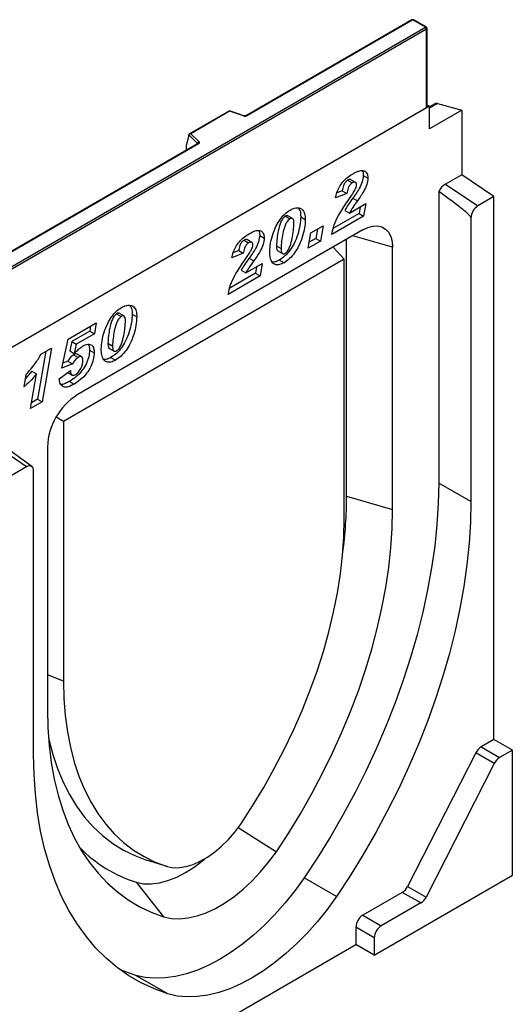
# Model space of a CAD drawing. Units: millimetres. Extents: x 0 to 420, y 0 to 297.
# Drawn here: x 138 to 160, y 33 to 76 of the extents above; entities that cross this region are included whole.
import ezdxf

# ---------------------------------------------------------------- set-up
doc = ezdxf.new("R2010")
doc.units = ezdxf.units.MM

msp = doc.modelspace()

# ---------------------------------------------------------------- linework, layer by layer
at = {"color": 7, "linetype": 'Continuous', "lineweight": 25}
for p, q in [((155.1547, 76.4132), (147.8969, 72.2234)), ((155.1904, 76.4097), (147.9327, 72.2199)), ((155.746, 76.089), (155.1904, 76.4097)), ((155.7817, 76.0925), (155.2262, 76.4132)), ((105.4909, 47.0773), (155.746, 76.089)), ((155.7965, 76.0015), (105.5414, 46.9898)), ((155.7965, 72.5605), (155.7965, 76.0015)), ((155.8175, 72.5882), (155.8175, 76.0306)), ((155.9228, 72.6334), (105.4152, 43.476)), ((155.7965, 72.5605), (105.5414, 43.5489)), ((155.9228, 72.6334), (155.8175, 72.6836)), ((156.2766, 72.7549), (155.9228, 72.5507)), ((156.184, 72.7474), (155.9228, 72.5966)), ((155.9228, 71.6407), (155.9228, 72.6334)), ((156.2766, 72.7549), (157.337, 72.4572)), ((147.1452, 72.4283), (145.39, 71.4151)), ((147.1535, 72.409), (145.4531, 71.4274)), ((147.7828, 72.2162), (147.1461, 72.4284)), ((147.7602, 72.2068), (147.1535, 72.409)), ((157.337, 72.4572), (155.9228, 71.6407)), ((157.337, 72.4572), (157.337, 69.6267)), ((145.3639, 71.3487), (145.2384, 70.9151)), ((145.7416, 70.9982), (145.3639, 71.3758)), ((145.3639, 71.3487), (145.3639, 71.3758)), ((145.4531, 71.4274), (145.8034, 71.0771)), ((145.745, 70.9811), (114.3094, 52.8337)), ((145.7807, 70.9776), (114.3451, 52.8302)), ((145.2384, 70.9151), (145.2384, 70.7178)), ((145.7416, 70.9791), (145.7416, 70.9982)), ((145.2384, 70.7178), (145.2541, 70.6977)), ((153.0193, 69.5966), (153.2214, 69.48)), ((157.337, 69.6267), (156.6299, 69.2185)), ((158.7512, 68.6674), (157.337, 69.6267)), ((152.332, 69.3894), (152.534, 69.2728)), ((152.6805, 69.2884), (152.4785, 69.405)), ((156.6299, 69.2185), (158.0441, 68.2592)), ((152.3004, 68.8107), (151.8045, 68.6105)), ((152.0984, 68.9273), (151.8562, 68.8296)), ((152.0984, 68.9273), (152.3004, 68.8107)), ((152.3192, 68.4513), (152.5015, 68.718)), ((156.3269, 68.8977), (156.3269, 56.1159)), ((158.7512, 68.6674), (158.0441, 68.2592)), ((158.7512, 44.871), (158.7512, 68.6674)), ((152.4096, 67.9466), (153.1269, 68.3607)), ((152.5563, 68.5939), (152.7583, 68.4773)), ((152.881, 68.2188), (152.8326, 67.9333)), ((153.1269, 68.3607), (153.0347, 67.8166)), ((149.5888, 67.8058), (149.7909, 67.6892)), ((149.9095, 67.7063), (149.7075, 67.8229)), ((150.2707, 67.784), (150.4727, 67.6674)), ((153.0347, 67.8166), (151.6392, 67.0111)), ((152.8326, 67.9333), (151.7053, 67.2825)), ((152.2076, 68.0633), (152.4096, 67.9466)), ((152.8326, 67.9333), (153.0347, 67.8166)), ((150.7136, 67.0766), (151.2567, 67.3901)), ((151.2567, 67.3901), (151.1386, 66.7221)), ((157.7411, 67.7343), (157.7411, 55.2995)), ((152.9934, 67.2094), (140.4675, 59.9783)), ((148.4713, 66.9711), (148.6733, 66.8545)), ((150.5955, 66.4085), (150.7136, 67.0766)), ((151.0087, 67.247), (150.9366, 66.8387)), ((154.3064, 66.4511), (152.5555, 66.9566)), ((147.7839, 66.7639), (147.9859, 66.6472)), ((148.1325, 66.6628), (147.9304, 66.7795)), ((149.208, 66.5161), (149.208, 66.5072)), ((149.208, 66.5161), (149.4101, 66.3995)), ((149.208, 66.5072), (149.4101, 66.3906)), ((151.1386, 66.7221), (150.5955, 66.4085)), ((150.9366, 66.8387), (150.6414, 66.6683)), ((150.9366, 66.8387), (151.1386, 66.7221)), ((152.2863, 55.5328), (152.2863, 66.8012)), ((147.7524, 66.1852), (147.2565, 65.985)), ((147.5503, 66.3018), (147.3081, 66.204)), ((147.5503, 66.3018), (147.7524, 66.1852)), ((147.7712, 65.8258), (147.9535, 66.0925)), ((149.2736, 66.2851), (149.4756, 66.1685)), ((149.4101, 66.3995), (149.4101, 66.3906)), ((152.1852, 65.9263), (151.6901, 66.457)), ((154.3064, 54.9496), (154.3064, 66.4511)), ((152.1852, 65.9263), (139.8614, 58.8119)), ((147.8616, 65.3211), (148.5789, 65.7352)), ((148.0082, 65.9684), (148.2103, 65.8517)), ((148.5789, 65.7352), (148.4866, 65.1911)), ((149.3387, 65.889), (149.5407, 65.7723)), ((152.1852, 54.5414), (152.1852, 65.9263)), ((148.4866, 65.1911), (147.0912, 64.3855)), ((148.2846, 65.3077), (147.1573, 64.6569)), ((147.6596, 65.4377), (147.8616, 65.3211)), ((148.333, 65.5932), (148.2846, 65.3077)), ((148.2846, 65.3077), (148.4866, 65.1911)), ((142.1929, 63.5363), (142.395, 63.4196)), ((142.5136, 63.4367), (142.3116, 63.5533)), ((142.8748, 63.5145), (143.0768, 63.3978)), ((140.0624, 62.4276), (141.301, 63.1426)), ((141.301, 63.1426), (141.2154, 62.6569)), ((141.0134, 62.7735), (140.2205, 62.3158)), ((141.2154, 62.6569), (140.4225, 62.1992)), ((141.0532, 62.9996), (141.0134, 62.7735)), ((141.0134, 62.7735), (141.2154, 62.6569)), ((139.7898, 61.1526), (140.0624, 62.4276)), ((140.2205, 62.3158), (140.1338, 61.9104)), ((140.2205, 62.3158), (140.4225, 62.1992)), ((140.4225, 62.1992), (140.3358, 61.7938)), ((141.8122, 62.2466), (141.8122, 62.2376)), ((141.8122, 62.2466), (142.0142, 62.13)), ((141.8122, 62.2376), (142.0142, 62.121)), ((139.0837, 61.8898), (138.7233, 59.7881)), ((138.8925, 61.7795), (139.3301, 62.0321)), ((139.3301, 62.0321), (138.9253, 59.6715)), ((140.1338, 61.9104), (140.3358, 61.7938)), ((140.3061, 61.738), (140.5081, 61.6214)), ((140.6575, 61.649), (140.4555, 61.7656)), ((141.0046, 61.9414), (141.2066, 61.8248)), ((141.8777, 62.0155), (142.0797, 61.8989)), ((142.0142, 62.13), (142.0142, 62.121)), ((140.2569, 61.34), (139.7898, 61.1526)), ((140.0548, 61.4566), (139.836, 61.3688)), ((140.0548, 61.4566), (140.2569, 61.34)), ((140.7107, 61.4853), (140.7107, 61.4908)), ((141.9428, 61.6194), (142.1448, 61.5028)), ((138.1321, 60.3315), (138.2236, 60.8752)), ((138.4739, 61.0127), (138.1931, 60.6945)), ((138.4154, 59.3771), (138.6759, 60.896)), ((138.4739, 61.0127), (138.6759, 60.896)), ((139.6717, 60.6882), (140.1676, 61.0431)), ((140.0481, 60.9576), (140.2326, 60.8511)), ((140.161, 61.0383), (140.1676, 61.0345)), ((140.1676, 61.0431), (140.1676, 61.0345)), ((140.1246, 60.5698), (140.3266, 60.4531)), ((138.9253, 59.6715), (138.4154, 59.3771)), ((138.7233, 59.7881), (138.4598, 59.636)), ((138.7233, 59.7881), (138.9253, 59.6715)), ((139.8614, 58.8119), (139.5389, 58.9981)), ((139.8614, 58.8119), (139.8614, 47.427)), ((138.2451, 56.8295), (136.8309, 57.7887)), ((138.4723, 56.8423), (137.3902, 57.6321)), ((139.1544, 57.7041), (139.1544, 46.2025)), ((138.2451, 56.8295), (137.538, 56.4212)), ((138.5482, 44.2197), (138.5482, 56.6545)), ((157.7411, 55.2995), (156.3269, 56.1159)), ((152.2863, 55.5328), (154.3064, 54.9496)), ((139.8614, 47.427), (139.1544, 47.7128)), ((158.7512, 44.871), (158.1921, 44.5483)), ((158.1921, 44.5483), (159.0003, 44.0818)), ((159.5594, 44.4045), (158.7512, 44.871)), ((157.96, 44.2893), (154.9631, 38.4349)), ((158.7681, 43.8227), (157.96, 44.2893)), ((159.5594, 44.4045), (159.0003, 44.0818)), ((159.5594, 38.922), (159.5594, 44.4045)), ((158.7681, 43.8227), (155.7712, 37.9683)), ((147.5303, 41.0246), (149.2041, 39.9563)), ((144.4053, 39.3027), (143.511, 39.5884)), ((153.4984, 35.4231), (159.5594, 38.922)), ((143.0473, 38.6156), (144.2568, 37.1003)), ((151.8431, 37.9913), (150.4289, 38.8077)), ((154.9631, 38.4349), (155.7712, 37.9683)), ((154.7309, 38.1758), (152.9934, 37.1728)), ((155.5391, 37.7093), (154.7309, 38.1758)), ((155.5391, 37.7093), (153.8015, 36.7062)), ((152.9934, 37.1728), (153.8015, 36.7062)), ((152.6903, 36.6479), (152.6903, 35.8897)), ((153.4984, 36.1814), (152.6903, 36.6479)), ((144.3665, 31.0844), (152.6903, 35.8897)), ((153.4984, 35.4231), (152.6903, 35.8897)), ((153.4984, 36.1814), (153.4984, 35.4231)), ((144.4461, 33.7212), (143.0319, 34.5376))]:
    msp.add_line(p, q, dxfattribs=at)
at = {"color": 7, "linetype": 'Continuous', "lineweight": 25, "flags": 128}
for points in [[(145.8034, 71.0771), (145.8134, 71.0649), (145.8198, 71.052), (145.8225, 71.0386), (145.8213, 71.0251), (145.8164, 71.012), (145.8078, 70.9994), (145.7958, 70.9879), (145.7807, 70.9776)], [(152.9934, 67.2094), (153.2214, 67.318), (153.4425, 67.3772), (153.6499, 67.3852), (153.8374, 67.3419), (153.9992, 67.2484), (154.1305, 67.1077), (154.2272, 66.924), (154.2865, 66.7029), (154.3064, 66.4511)], [(156.3269, 56.1159), (156.3074, 55.2145), (156.2489, 54.2928), (156.1516, 53.3532), (156.0157, 52.3982), (155.8415, 51.4302), (155.6297, 50.4517), (155.3805, 49.4651), (155.0948, 48.4731), (154.7732, 47.478), (154.4165, 46.4826), (154.0257, 45.4893), (153.6018, 44.5008), (153.1458, 43.5194), (152.659, 42.5477), (152.1425, 41.5883), (151.5977, 40.6436), (151.0261, 39.7159), (150.4289, 38.8077)], [(157.7411, 55.2995), (157.7216, 54.3981), (157.6631, 53.4764), (157.5658, 52.5368), (157.4299, 51.5818), (157.2558, 50.6138), (157.0439, 49.6353), (156.7947, 48.6487), (156.509, 47.6566), (156.1874, 46.6616), (155.8307, 45.6662), (155.4399, 44.6729), (155.016, 43.6843), (154.5601, 42.703), (154.0732, 41.7313), (153.5567, 40.7719), (153.012, 39.8272), (152.4403, 38.8995), (151.8431, 37.9913)], [(149.2041, 39.9563), (149.7505, 40.7902), (150.2721, 41.6429), (150.7674, 42.5117), (151.235, 43.3944), (151.6736, 44.2882), (152.0819, 45.1908), (152.4587, 46.0994), (152.8029, 47.0115), (153.1136, 47.9245), (153.3899, 48.8358), (153.631, 49.7427), (153.8361, 50.6427), (154.0048, 51.5332), (154.1365, 52.4116), (154.2308, 53.2755), (154.2875, 54.1222), (154.3064, 54.9496)], [(147.6413, 41.1708), (148.1577, 41.9619), (148.6491, 42.7716), (149.1138, 43.5973), (149.5504, 44.4362), (149.9574, 45.2858), (150.3336, 46.1432), (150.6777, 47.0058), (150.9886, 47.8707), (151.2654, 48.7351), (151.507, 49.5962), (151.7129, 50.4513), (151.8822, 51.2977), (152.0145, 52.1326), (152.1092, 52.9532), (152.1662, 53.757), (152.1852, 54.5414)], [(139.8614, 47.427), (139.8804, 46.6646), (139.9374, 45.9266), (140.0322, 45.2153), (140.1644, 44.5332), (140.3337, 43.8823), (140.5396, 43.2648), (140.7813, 42.6827), (141.058, 42.1378), (141.3689, 41.632), (141.713, 41.1667), (142.0892, 40.7436), (142.4962, 40.364), (142.9328, 40.0291), (143.3975, 39.7399), (143.8889, 39.4976), (144.4053, 39.3027)], [(139.1544, 46.2025), (139.1733, 45.397), (139.23, 44.6157), (139.3244, 43.8608), (139.4561, 43.1344), (139.6247, 42.4387), (139.8299, 41.7755), (140.0709, 41.1469), (140.3472, 40.5547), (140.6579, 40.0004), (141.0022, 39.4857), (141.379, 39.0121), (141.7872, 38.5809), (142.2258, 38.1934), (142.6934, 37.8507), (143.1887, 37.5537), (143.7104, 37.3034), (144.2568, 37.1003)], [(139.2001, 44.9604), (139.2176, 44.882), (139.389, 44.2232), (139.5974, 43.5982), (139.8421, 43.009), (140.1223, 42.4575), (140.4371, 41.9455), (140.7854, 41.4746), (141.1663, 41.0464), (141.5783, 40.6622), (142.0203, 40.3233), (142.4908, 40.0307), (142.9882, 39.7855), (143.511, 39.5884)], [(144.4461, 33.7212), (143.849, 33.9399), (143.2773, 34.2075), (142.7325, 34.5232), (142.216, 34.8863), (141.7292, 35.2959), (141.2732, 35.7508), (140.8493, 36.25), (140.4585, 36.792), (140.1019, 37.3757), (139.7803, 37.9994), (139.4945, 38.6615), (139.2454, 39.3604), (139.0335, 40.0943), (138.8594, 40.8613), (138.7235, 41.6594), (138.6262, 42.4866), (138.5677, 43.3408), (138.5482, 44.2197)], [(144.4053, 39.3027), (144.669, 39.2565), (144.9508, 39.2572), (145.2469, 39.3047), (145.5533, 39.3984), (145.8659, 39.537), (146.1807, 39.7187), (146.4934, 39.9411), (146.7998, 40.2012), (147.0958, 40.4955), (147.3776, 40.8202), (147.6413, 41.1708)], [(144.2568, 37.1003), (144.5953, 37.0335), (144.9546, 37.0183), (145.331, 37.055), (145.7211, 37.143), (146.1209, 37.2817), (146.5266, 37.4696), (146.9343, 37.705), (147.34, 37.9855), (147.7398, 38.3084), (148.1298, 38.6706), (148.5063, 39.0687), (148.8655, 39.4986), (149.2041, 39.9563)], [(143.0473, 38.6156), (143.3698, 38.5549), (143.7131, 38.5472), (144.0735, 38.5926), (144.4468, 38.6906), (144.8288, 38.84), (145.2152, 39.0393), (145.6016, 39.2861), (145.9836, 39.5777), (146.0685, 39.6491)], [(150.4289, 38.8077), (150.0208, 38.2472), (149.5913, 37.7134), (149.1434, 37.2096), (148.6798, 36.7392), (148.2036, 36.3052), (147.7179, 35.9104), (147.2257, 35.5574), (146.7304, 35.2484), (146.2351, 34.9855), (145.743, 34.7703), (145.2572, 34.6043), (144.7811, 34.4885), (144.3175, 34.4237), (143.8695, 34.4102), (143.4401, 34.4483), (143.0319, 34.5376)], [(151.8431, 37.9913), (151.435, 37.4308), (151.0055, 36.897), (150.5576, 36.3932), (150.094, 35.9228), (149.6178, 35.4888), (149.1321, 35.094), (148.64, 34.7409), (148.1446, 34.432), (147.6493, 34.1691), (147.1572, 33.9539), (146.6715, 33.7879), (146.1953, 33.6721), (145.7317, 33.6073), (145.2837, 33.5938), (144.8543, 33.6319), (144.4461, 33.7212)], [(143.0319, 34.5376), (142.4348, 34.7563), (142.3283, 34.8016)]]:
    msp.add_lwpolyline(points, dxfattribs=at)
at = {"color": 7, "linetype": 'Continuous', "lineweight": 25}
for centre, radius, start, end in [((155.1904, 76.3514), 0.0714, 60.00269, 119.99731), ((155.1695, 76.3805), 0.0359, 54.38242, 114.30712), ((155.2114, 76.3805), 0.0359, 65.69288, 125.61758), ((155.767, 76.0598), 0.0359, 65.69288, 125.61758), ((155.6869, 75.9965), 0.1098, 2.60548, 57.39452), ((155.746, 76.0306), 0.0714, 0, 60.00269), ((155.7817, 76.0342), 0.0359, 294.37466, 354.3052), ((156.2389, 72.6451), 0.1161, 71.05298, 118.24462), ((147.8308, 72.4193), 0.2239, 251.63088, 297.06152), ((147.779, 72.1935), 0.023, 80.54725, 144.81719), ((147.9117, 72.1905), 0.0361, 54.44135, 113.63362), ((145.832, 70.991), 0.0907, 108.36942, 175.46591), ((145.72, 70.9752), 0.0315, 16.07592, 46.82639), ((145.7598, 70.9484), 0.0359, 54.38242, 114.30712), ((157.0915, 68.4788), 0.8718, 121.96761, 151.28615), ((158.399, 67.7043), 0.6586, 122.60548, 177.39452), ((141.9932, 57.5813), 2.8414, 122.4763, 177.5237), ((138.3634, 56.6844), 0.1872, 350.78596, 129.20329), ((133.0358, 55.5957), 19.2506, 352.44871, 359.81284), ((158.5301, 44.0118), 0.634, 122.21194, 154.05161), ((159.3382, 43.5453), 0.634, 122.21194, 154.05161), ((144.91, 44.4078), 6.0843, 224.56883, 252.17252), ((154.393, 38.7123), 0.634, 302.21194, 334.05161), ((155.2011, 38.2458), 0.634, 302.21194, 334.05161), ((153.3483, 36.6179), 0.6586, 122.60548, 177.39452), ((154.1564, 36.1514), 0.6586, 122.60548, 177.39452)]:
    msp.add_arc(centre, radius, start, end, dxfattribs=at)
for centre, major_axis, ratio, start_param, end_param in [((155.746, 72.5846), (0.0714, 0.005), 0.524922, 5.461153, 6.2465512), ((147.1535, 72.3507), (-0.0079, 0.0778), 0.1120238, 5.5482071, 6.333524), ((145.4531, 71.369), (0.0889, -0.0117), 0.6469225, 1.6557579, 3.2265542), ((145.2907, 70.7506), (0.0384, 0.0643), 0.5518016, 2.3963389, 2.9320165)]:
    msp.add_ellipse(centre, major_axis=major_axis, ratio=ratio, start_param=start_param, end_param=end_param, dxfattribs=at)
for points, knots in [([(147.8969, 72.2234), (147.8923, 72.2211), (147.8827, 72.2162), (147.8594, 72.2104), (147.8319, 72.2081), (147.8042, 72.2102), (147.7894, 72.2143), (147.7828, 72.2162)], [0, 0, 0, 0, 0.185259, 0.3805151, 0.5943113, 0.8187693, 1, 1, 1, 1]), ([(145.7534, 70.9874), (145.7531, 70.9869), (145.7528, 70.9862), (145.7473, 70.9826), (145.745, 70.9811)], [0, 0, 0, 0, 0.5832775, 1, 1, 1, 1]), ([(151.8045, 68.6105), (151.82, 68.6914), (151.8508, 68.8531), (151.9643, 69.1038), (152.1333, 69.3366), (152.341, 69.5322), (152.4917, 69.6265), (152.5672, 69.6737)], [0, 0, 0, 0, 0.1867502, 0.3731312, 0.5596201, 0.7796008, 1, 1, 1, 1]), ([(153.0193, 69.5966), (153.0085, 69.502), (152.9868, 69.3125), (152.812, 68.9565), (152.6534, 68.7315), (152.5563, 68.5939)], [0, 0, 0, 0, 0.2788589, 0.558851, 1, 1, 1, 1]), ([(152.5672, 69.6737), (152.6247, 69.7047), (152.7396, 69.7666), (152.9093, 69.8195), (153.0697, 69.8079), (153.1985, 69.7026), (153.2137, 69.5542), (153.2214, 69.48)], [0, 0, 0, 0, 0.1873988, 0.3745754, 0.561298, 0.7806671, 1, 1, 1, 1]), ([(153.2214, 69.48), (153.2105, 69.3854), (153.1888, 69.1959), (153.0141, 68.8399), (152.8554, 68.6149), (152.7583, 68.4773)], [0, 0, 0, 0, 0.2788589, 0.558851, 1, 1, 1, 1]), ([(152.9752, 69.8028), (152.976, 69.8021), (153.0186, 69.7644), (153.019, 69.6797), (153.0193, 69.5966)], [0, 0, 0, 0, 0.019432, 1, 1, 1, 1]), ([(152.332, 69.3894), (152.2941, 69.3605), (152.2181, 69.3025), (152.1316, 69.1214), (152.111, 69.001), (152.0984, 68.9273)], [0, 0, 0, 0, 0.278465, 0.5583116, 1, 1, 1, 1]), ([(152.534, 69.2728), (152.4961, 69.2439), (152.4202, 69.1859), (152.3336, 69.0048), (152.313, 68.8844), (152.3004, 68.8107)], [0, 0, 0, 0, 0.278465, 0.5583116, 1, 1, 1, 1]), ([(152.4745, 69.3987), (152.4682, 69.4046), (152.4485, 69.4228), (152.3964, 69.4186), (152.3534, 69.3991), (152.332, 69.3894)], [0, 0, 0, 0, 0.1925378, 0.5964413, 1, 1, 1, 1]), ([(152.5015, 68.718), (152.555, 68.7988), (152.6295, 68.9114), (152.7096, 69.0698), (152.7202, 69.138), (152.7255, 69.172)], [0, 0, 0, 0, 0.56104619, 0.78131884, 1, 1, 1, 1]), ([(152.7255, 69.172), (152.7233, 69.2032), (152.7188, 69.2656), (152.6631, 69.3018), (152.5993, 69.3033), (152.5558, 69.2829), (152.534, 69.2728)], [0, 0, 0, 0, 0.2799159, 0.5586368, 0.7794126, 1, 1, 1, 1]), ([(157.7411, 67.7343), (157.7406, 67.7387), (157.7396, 67.7488), (157.7296, 67.7712), (157.6929, 67.8257), (157.5285, 67.9907), (157.0666, 68.3599), (156.6318, 68.676), (156.3269, 68.8977)], [0, 0, 0, 0, 0.0073909, 0.0167795, 0.034772, 0.1024529, 0.3706284, 1, 1, 1, 1]), ([(151.6392, 67.0111), (151.6656, 67.1492), (151.7183, 67.4253), (151.9696, 67.9242), (152.1865, 68.2512), (152.3192, 68.4513)], [0, 0, 0, 0, 0.2796662, 0.5593291, 1, 1, 1, 1]), ([(152.5563, 68.5939), (152.4857, 68.4992), (152.3597, 68.3303), (152.2541, 68.1448), (152.2076, 68.0633)], [0, 0, 0, 0, 0.5602531, 1, 1, 1, 1]), ([(152.7583, 68.4773), (152.6877, 68.3826), (152.5617, 68.2137), (152.4561, 68.0282), (152.4096, 67.9466)], [0, 0, 0, 0, 0.5602531, 1, 1, 1, 1]), ([(148.9142, 66.2632), (148.9218, 66.3817), (148.9371, 66.6187), (149.0373, 67.0015), (149.1767, 67.3592), (149.3609, 67.6705), (149.5706, 67.9218), (149.7263, 68.0263), (149.8041, 68.0786)], [0, 0, 0, 0, 0.1867578, 0.3736882, 0.5603368, 0.7070438, 0.8535085, 1, 1, 1, 1]), ([(149.5888, 67.8058), (149.5452, 67.7674), (149.4572, 67.6899), (149.3552, 67.4513), (149.279, 67.1688), (149.2275, 66.8346), (149.2145, 66.6223), (149.208, 66.5161)], [0, 0, 0, 0, 0.1229232, 0.2478589, 0.4982336, 0.7491689, 1, 1, 1, 1]), ([(150.2707, 67.784), (150.2638, 67.6603), (150.25, 67.4128), (150.1486, 67.0117), (150.0022, 66.636), (149.8059, 66.3109), (149.5838, 66.0511), (149.4204, 65.943), (149.3387, 65.889)], [0, 0, 0, 0, 0.1868117, 0.3736956, 0.5603048, 0.7069526, 0.8534256, 1, 1, 1, 1]), ([(149.7048, 67.8176), (149.6921, 67.8249), (149.6607, 67.8429), (149.6156, 67.8197), (149.5888, 67.8058)], [0, 0, 0, 0, 0.4044745, 1, 1, 1, 1]), ([(149.8041, 68.0786), (149.8716, 68.1121), (150.0065, 68.1789), (150.1915, 68.183), (150.356, 68.1168), (150.4592, 67.9344), (150.4682, 67.7565), (150.4727, 67.6674)], [0, 0, 0, 0, 0.1868351, 0.3735889, 0.5603303, 0.7797694, 1, 1, 1, 1]), ([(150.1647, 68.1708), (150.1941, 68.1304), (150.2643, 68.0338), (150.2683, 67.8759), (150.2707, 67.784)], [0, 0, 0, 0, 0.4183702, 1, 1, 1, 1]), ([(149.7909, 67.6892), (149.7472, 67.6508), (149.6592, 67.5733), (149.5572, 67.3347), (149.481, 67.0522), (149.4295, 66.718), (149.4166, 66.5057), (149.4101, 66.3995)], [0, 0, 0, 0, 0.1229232, 0.2478589, 0.4982336, 0.7491689, 1, 1, 1, 1]), ([(150.4727, 67.6674), (150.4658, 67.5437), (150.452, 67.2962), (150.3507, 66.8951), (150.2042, 66.5194), (150.008, 66.1943), (149.7858, 65.9345), (149.6224, 65.8264), (149.5407, 65.7723)], [0, 0, 0, 0, 0.1868117, 0.3736956, 0.5603048, 0.7069526, 0.8534256, 1, 1, 1, 1]), ([(149.5975, 66.1869), (149.6203, 66.2033), (149.6659, 66.2361), (149.7419, 66.3429), (149.8322, 66.5489), (149.9059, 66.8422), (149.9583, 67.1822), (149.9706, 67.3992), (149.9768, 67.5077)], [0, 0, 0, 0, 0.0622324, 0.1246366, 0.2493869, 0.4992824, 0.7496969, 1, 1, 1, 1]), ([(149.9768, 67.5077), (149.9752, 67.5447), (149.9718, 67.6186), (149.9357, 67.6972), (149.8693, 67.7269), (149.817, 67.7018), (149.7909, 67.6892)], [0, 0, 0, 0, 0.2808554, 0.5606941, 0.7799443, 1, 1, 1, 1]), ([(147.2565, 65.985), (147.2719, 66.0659), (147.3027, 66.2275), (147.4163, 66.4782), (147.5853, 66.7111), (147.7929, 66.9067), (147.9437, 67.001), (148.0191, 67.0482)], [0, 0, 0, 0, 0.1867502, 0.3731312, 0.5596201, 0.7796008, 1, 1, 1, 1]), ([(148.4713, 66.9711), (148.4605, 66.8765), (148.4388, 66.687), (148.264, 66.331), (148.1053, 66.106), (148.0082, 65.9684)], [0, 0, 0, 0, 0.2788589, 0.558851, 1, 1, 1, 1]), ([(148.0191, 67.0482), (148.0766, 67.0792), (148.1915, 67.1411), (148.3613, 67.1939), (148.5216, 67.1823), (148.6504, 67.0771), (148.6657, 66.9287), (148.6733, 66.8545)], [0, 0, 0, 0, 0.1873988, 0.3745754, 0.561298, 0.7806671, 1, 1, 1, 1]), ([(148.4272, 67.1773), (148.428, 67.1765), (148.4705, 67.1389), (148.4709, 67.0541), (148.4713, 66.9711)], [0, 0, 0, 0, 0.019432, 1, 1, 1, 1]), ([(147.7839, 66.7639), (147.746, 66.735), (147.6701, 66.677), (147.5835, 66.4959), (147.5629, 66.3755), (147.5503, 66.3018)], [0, 0, 0, 0, 0.278465, 0.5583116, 1, 1, 1, 1]), ([(147.9859, 66.6472), (147.9481, 66.6183), (147.8721, 66.5604), (147.7856, 66.3792), (147.765, 66.2589), (147.7524, 66.1852)], [0, 0, 0, 0, 0.278465, 0.5583116, 1, 1, 1, 1]), ([(147.9265, 66.7732), (147.9201, 66.7791), (147.9004, 66.7973), (147.8484, 66.7931), (147.8054, 66.7736), (147.7839, 66.7639)], [0, 0, 0, 0, 0.1925378, 0.5964413, 1, 1, 1, 1]), ([(147.9535, 66.0925), (148.007, 66.1733), (148.0814, 66.2858), (148.1615, 66.4443), (148.1721, 66.5125), (148.1774, 66.5465)], [0, 0, 0, 0, 0.5610462, 0.7813188, 1, 1, 1, 1]), ([(148.1774, 66.5465), (148.1752, 66.5777), (148.1708, 66.6401), (148.115, 66.6763), (148.0513, 66.6777), (148.0077, 66.6574), (147.9859, 66.6472)], [0, 0, 0, 0, 0.2799159, 0.5586368, 0.7794126, 1, 1, 1, 1]), ([(148.6733, 66.8545), (148.6625, 66.7599), (148.6408, 66.5704), (148.466, 66.2143), (148.3073, 65.9894), (148.2103, 65.8517)], [0, 0, 0, 0, 0.2788589, 0.558851, 1, 1, 1, 1]), ([(149.208, 66.5072), (149.209, 66.4717), (149.2108, 66.4008), (149.2333, 66.3276), (149.2582, 66.2911), (149.2724, 66.2868), (149.2742, 66.2863)], [0, 0, 0, 0, 0.3890373, 0.7772313, 0.9719884, 1, 1, 1, 1]), ([(149.5407, 65.7723), (149.4723, 65.7383), (149.3355, 65.6702), (149.1497, 65.6763), (149.004, 65.7824), (148.9246, 65.9908), (148.9177, 66.1723), (148.9142, 66.2632)], [0, 0, 0, 0, 0.1867715, 0.3731781, 0.5596186, 0.7794992, 1, 1, 1, 1]), ([(149.4101, 66.3906), (149.4111, 66.3553), (149.4132, 66.2849), (149.4342, 66.2086), (149.469, 66.1686), (149.5187, 66.1512), (149.566, 66.1726), (149.5975, 66.1869)], [0, 0, 0, 0, 0.2506766, 0.5008099, 0.6263019, 0.7513915, 1, 1, 1, 1]), ([(147.0912, 64.3855), (147.1175, 64.5236), (147.1703, 64.7998), (147.4215, 65.2987), (147.6385, 65.6257), (147.7712, 65.8258)], [0, 0, 0, 0, 0.2796662, 0.5593291, 1, 1, 1, 1]), ([(148.0082, 65.9684), (147.9376, 65.8737), (147.8116, 65.7048), (147.706, 65.5193), (147.6596, 65.4377)], [0, 0, 0, 0, 0.5602531, 1, 1, 1, 1]), ([(148.2103, 65.8517), (148.1397, 65.7571), (148.0137, 65.5881), (147.908, 65.4027), (147.8616, 65.3211)], [0, 0, 0, 0, 0.5602531, 1, 1, 1, 1]), ([(149.3387, 65.889), (149.2692, 65.8521), (149.1532, 65.7907), (149.0547, 65.8026), (149.0152, 65.8074)], [0, 0, 0, 0, 0.59874579, 1, 1, 1, 1]), ([(142.4082, 63.8091), (142.4757, 63.8425), (142.6106, 63.9094), (142.7956, 63.9135), (142.9601, 63.8472), (143.0633, 63.6649), (143.0723, 63.487), (143.0768, 63.3978)], [0, 0, 0, 0, 0.1868351, 0.3735889, 0.5603303, 0.7797694, 1, 1, 1, 1]), ([(142.7688, 63.9013), (142.7982, 63.8609), (142.8684, 63.7643), (142.8724, 63.6063), (142.8748, 63.5145)], [0, 0, 0, 0, 0.4183702, 1, 1, 1, 1]), ([(141.5183, 61.9937), (141.5259, 62.1121), (141.5412, 62.3491), (141.6414, 62.7319), (141.7808, 63.0897), (141.965, 63.401), (142.1748, 63.6522), (142.3304, 63.7568), (142.4082, 63.8091)], [0, 0, 0, 0, 0.1867578, 0.3736882, 0.5603368, 0.7070438, 0.8535085, 1, 1, 1, 1]), ([(142.1929, 63.5363), (142.1493, 63.4979), (142.0613, 63.4204), (141.9593, 63.1818), (141.8831, 62.8992), (141.8316, 62.5651), (141.8186, 62.3527), (141.8122, 62.2466)], [0, 0, 0, 0, 0.1229232, 0.2478589, 0.4982336, 0.7491689, 1, 1, 1, 1]), ([(142.8748, 63.5145), (142.8679, 63.3907), (142.8541, 63.1432), (142.7527, 62.7422), (142.6063, 62.3664), (142.41, 62.0414), (142.1879, 61.7815), (142.0245, 61.6735), (141.9428, 61.6194)], [0, 0, 0, 0, 0.1868117, 0.3736956, 0.5603048, 0.7069526, 0.8534256, 1, 1, 1, 1]), ([(142.3089, 63.5481), (142.2962, 63.5553), (142.2648, 63.5733), (142.2197, 63.5501), (142.1929, 63.5363)], [0, 0, 0, 0, 0.4044745, 1, 1, 1, 1]), ([(142.5809, 63.2381), (142.5793, 63.2751), (142.5759, 63.349), (142.5399, 63.4277), (142.4734, 63.4573), (142.4211, 63.4322), (142.395, 63.4196)], [0, 0, 0, 0, 0.2808554, 0.5606941, 0.7799443, 1, 1, 1, 1]), ([(142.395, 63.4196), (142.3513, 63.3812), (142.2633, 63.3038), (142.1614, 63.0651), (142.0851, 62.7826), (142.0336, 62.4485), (142.0207, 62.2361), (142.0142, 62.13)], [0, 0, 0, 0, 0.1229232, 0.2478589, 0.4982336, 0.7491689, 1, 1, 1, 1]), ([(143.0768, 63.3978), (143.0699, 63.2741), (143.0561, 63.0266), (142.9548, 62.6255), (142.8083, 62.2498), (142.6121, 61.9247), (142.3899, 61.6649), (142.2265, 61.5568), (142.1448, 61.5028)], [0, 0, 0, 0, 0.1868117, 0.3736956, 0.5603048, 0.7069526, 0.8534256, 1, 1, 1, 1]), ([(142.2016, 61.9173), (142.2244, 61.9337), (142.27, 61.9666), (142.346, 62.0734), (142.4363, 62.2794), (142.51, 62.5726), (142.5624, 62.9126), (142.5747, 63.1296), (142.5809, 63.2381)], [0, 0, 0, 0, 0.0622324, 0.1246366, 0.2493869, 0.4992824, 0.7496969, 1, 1, 1, 1]), ([(140.7007, 62.1144), (140.7764, 62.1504), (140.9276, 62.2224), (141.109, 62.1811), (141.1972, 62.0254), (141.2034, 61.8917), (141.2066, 61.8248)], [0, 0, 0, 0, 0.2801387, 0.5592515, 0.7791736, 1, 1, 1, 1]), ([(140.9494, 62.1905), (140.9618, 62.1724), (141.0039, 62.1112), (141.0043, 62.0115), (141.0046, 61.9414)], [0, 0, 0, 0, 0.2969678, 1, 1, 1, 1]), ([(141.8122, 62.2376), (141.8131, 62.2021), (141.8149, 62.1312), (141.8374, 62.058), (141.8623, 62.0215), (141.8765, 62.0173), (141.8783, 62.0168)], [0, 0, 0, 0, 0.3890373, 0.7772313, 0.9719884, 1, 1, 1, 1]), ([(138.2236, 60.8752), (138.3601, 61.0311), (138.6041, 61.3094), (138.8044, 61.6358), (138.8925, 61.7795)], [0, 0, 0, 0, 0.5600043, 1, 1, 1, 1]), ([(140.3061, 61.738), (140.252, 61.6983), (140.1552, 61.627), (140.0856, 61.5088), (140.0548, 61.4566)], [0, 0, 0, 0, 0.5584477, 1, 1, 1, 1]), ([(141.0046, 61.9414), (140.9981, 61.844), (140.9852, 61.6492), (140.864, 61.3272), (140.6686, 61.0169), (140.4114, 60.7468), (140.2203, 60.6289), (140.1246, 60.5698)], [0, 0, 0, 0, 0.18672143, 0.37313808, 0.55992897, 0.77944133, 1, 1, 1, 1]), ([(140.4526, 61.7618), (140.4505, 61.7648), (140.4357, 61.7852), (140.3787, 61.774), (140.3303, 61.75), (140.3061, 61.738)], [0, 0, 0, 0, 0.0785528, 0.5384165, 1, 1, 1, 1]), ([(141.2066, 61.8248), (141.2001, 61.7273), (141.1873, 61.5326), (141.066, 61.2106), (140.8707, 60.9002), (140.6135, 60.6302), (140.4224, 60.5123), (140.3266, 60.4531)], [0, 0, 0, 0, 0.18672143, 0.37313808, 0.55992897, 0.77944133, 1, 1, 1, 1]), ([(140.3358, 61.7938), (140.4016, 61.8635), (140.519, 61.9878), (140.6453, 62.0757), (140.7007, 62.1144)], [0, 0, 0, 0, 0.56082479, 1, 1, 1, 1]), ([(142.1448, 61.5028), (142.0764, 61.4687), (141.9396, 61.4007), (141.7539, 61.4067), (141.6081, 61.5129), (141.5287, 61.7213), (141.5218, 61.9028), (141.5183, 61.9937)], [0, 0, 0, 0, 0.1867715, 0.3731781, 0.5596186, 0.7794992, 1, 1, 1, 1]), ([(142.0142, 62.121), (142.0152, 62.0858), (142.0174, 62.0153), (142.0383, 61.939), (142.0731, 61.8991), (142.1228, 61.8816), (142.1701, 61.9031), (142.2016, 61.9173)], [0, 0, 0, 0, 0.2506766, 0.5008099, 0.6263019, 0.7513915, 1, 1, 1, 1]), ([(140.5081, 61.6214), (140.4541, 61.5816), (140.3572, 61.5104), (140.2876, 61.3922), (140.2569, 61.34)], [0, 0, 0, 0, 0.5584477, 1, 1, 1, 1]), ([(140.3952, 60.8745), (140.446, 60.9129), (140.5477, 60.9897), (140.6464, 61.1738), (140.7024, 61.3425), (140.7079, 61.4376), (140.7107, 61.4853)], [0, 0, 0, 0, 0.27859966, 0.55845687, 0.77913498, 1, 1, 1, 1]), ([(140.7107, 61.4908), (140.7092, 61.5265), (140.7061, 61.5976), (140.6582, 61.662), (140.5826, 61.6601), (140.533, 61.6343), (140.5081, 61.6214)], [0, 0, 0, 0, 0.2808499, 0.5591225, 0.7791498, 1, 1, 1, 1]), ([(141.9428, 61.6194), (141.8733, 61.5826), (141.7573, 61.5211), (141.6588, 61.533), (141.6193, 61.5378)], [0, 0, 0, 0, 0.5987458, 1, 1, 1, 1]), ([(138.6759, 60.896), (138.5789, 60.78), (138.4056, 60.5726), (138.2157, 60.4052), (138.1321, 60.3315)], [0, 0, 0, 0, 0.5597365, 1, 1, 1, 1]), ([(140.1676, 61.0345), (140.1695, 60.9939), (140.1735, 60.9129), (140.2278, 60.8408), (140.31, 60.832), (140.3668, 60.8603), (140.3952, 60.8745)], [0, 0, 0, 0, 0.2805939, 0.55940466, 0.77944569, 1, 1, 1, 1]), ([(140.3266, 60.4531), (140.2675, 60.4213), (140.1494, 60.3576), (139.9757, 60.3059), (139.8127, 60.3284), (139.7074, 60.4712), (139.6836, 60.6157), (139.6717, 60.6882)], [0, 0, 0, 0, 0.1872241, 0.3741767, 0.5603888, 0.7796581, 1, 1, 1, 1]), ([(140.1246, 60.5698), (140.0661, 60.5394), (139.9492, 60.4788), (139.8183, 60.4255), (139.7621, 60.4369), (139.7549, 60.4384)], [0, 0, 0, 0, 0.4661591, 0.9316421, 1, 1, 1, 1])]:
    msp.add_open_spline(points, degree=3, knots=knots, dxfattribs=at)

doc.saveas('drawing.dxf')
